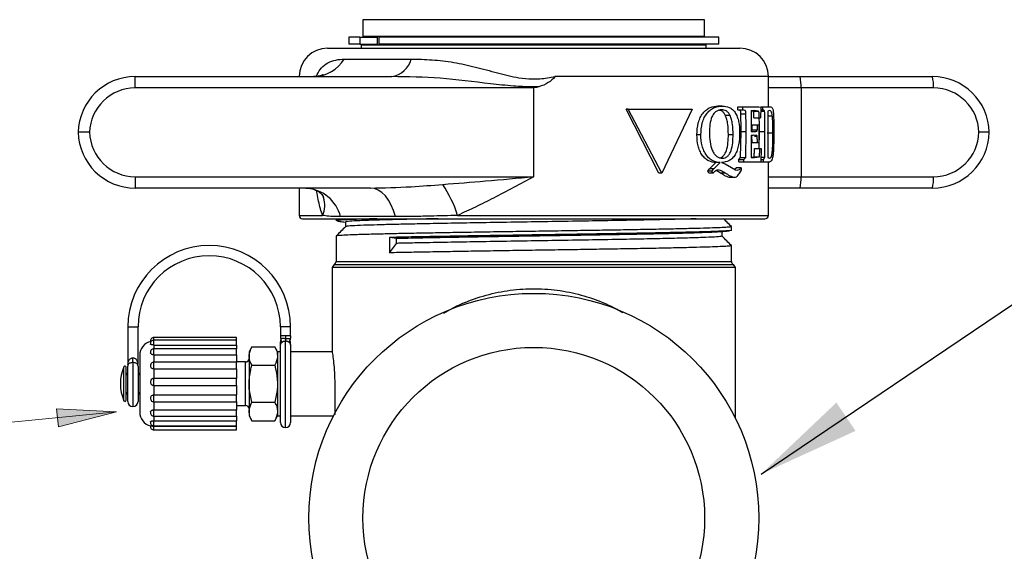
# Model space of a CAD drawing. Units: inches. Extents: x 0.5 to 10.9, y 0.1 to 17.
# Drawn here: x 5.4 to 6.2, y 13.8 to 14.2 of the extents above; entities that cross this region are included whole.
import ezdxf

# ---------------------------------------------------------------- set-up
doc = ezdxf.new("R2010")
doc.units = ezdxf.units.IN
doc.header["$LTSCALE"] = 0.75
doc.header["$MEASUREMENT"] = 0
doc.layers.add('Layer 1', color=7, linetype='Continuous')

msp = doc.modelspace()

# ---------------------------------------------------------------- hatches: boundary and pattern name
msp.add_hatch(color=256).paths.add_polyline_path([(5.43975, 13.90124), (5.38879, 13.88817), (5.38722, 13.9041)])

# ---------------------------------------------------------------- linework, layer by layer
msp.add_line((6.00576, 13.84667), (6.84303, 14.41267))
at = {"color": 7, "linetype": 'Continuous', "lineweight": 25}
for p, q in [((5.6562, 14.24607), (5.6562, 14.23127)), ((5.9562, 14.23127), (5.9562, 14.24607)), ((5.9562, 14.23127), (5.6562, 14.23127)), ((5.6624, 14.23127), (5.6624, 14.23077)), ((5.95, 14.23077), (5.95, 14.23127)), ((5.6437, 14.23077), (5.6437, 14.22457)), ((5.65337, 14.23077), (5.6437, 14.23077)), ((5.65337, 14.22457), (5.6437, 14.22457)), ((5.65337, 14.23077), (5.65337, 14.22457)), ((5.65337, 14.23077), (5.6686, 14.23077)), ((5.65337, 14.22457), (5.6686, 14.22457)), ((5.6547, 14.22407), (5.6547, 14.22107)), ((5.6547, 14.22407), (5.9577, 14.22407)), ((5.6624, 14.22457), (5.6624, 14.22407)), ((5.6686, 14.23077), (5.6686, 14.22457)), ((5.6701, 14.23077), (5.6701, 14.22457)), ((5.9687, 14.23077), (5.6701, 14.23077)), ((5.9687, 14.22457), (5.6701, 14.22457)), ((5.95, 14.22407), (5.95, 14.22457)), ((5.9577, 14.22107), (5.9577, 14.22407)), ((5.9687, 14.22457), (5.9687, 14.23077)), ((5.6252, 14.22107), (5.9872, 14.22107)), ((5.63975, 14.21146), (5.69854, 14.21146)), ((5.4562, 14.18607), (5.4562, 14.19607)), ((5.4562, 14.19607), (5.68163, 14.19607)), ((6.0122, 14.16948), (6.0122, 14.19607)), ((6.0122, 14.19607), (6.03997, 14.19607)), ((6.03997, 14.19607), (6.1562, 14.19607)), ((5.8062, 14.18607), (5.4562, 14.18607)), ((5.8062, 14.10807), (5.8062, 14.18607)), ((6.04085, 14.18607), (6.04085, 14.10807)), ((6.15707, 14.18607), (6.04085, 14.18607)), ((5.91593, 14.11107), (5.88718, 14.16736)), ((5.88914, 14.16736), (5.88718, 14.16736)), ((5.88914, 14.16736), (5.94526, 14.16736)), ((5.91859, 14.11107), (5.88914, 14.16736)), ((5.94526, 14.16736), (5.91859, 14.11107)), ((5.97175, 14.17013), (5.96783, 14.17013)), ((5.97434, 14.16208), (5.97842, 14.16208)), ((5.98534, 14.16686), (5.98534, 14.16948)), ((5.98534, 14.16948), (5.98969, 14.16948)), ((5.98534, 14.16686), (5.98969, 14.16686)), ((5.98806, 14.16337), (5.99248, 14.16337)), ((5.98969, 14.16686), (5.98969, 14.16948)), ((5.98969, 14.16948), (5.9959, 14.16948)), ((5.9959, 14.16948), (6.00367, 14.16948)), ((5.99709, 14.16621), (5.99996, 14.16621)), ((5.99709, 14.16621), (5.99709, 14.14789)), ((5.9987, 14.16559), (5.99709, 14.16589)), ((5.9987, 14.16559), (6.00337, 14.16559)), ((6.00337, 14.16559), (5.99996, 14.16621)), ((6.00367, 14.16948), (6.00558, 14.16925)), ((6.00566, 14.16891), (6.00522, 14.15967)), ((6.0055, 14.16551), (6.00892, 14.16551)), ((6.00553, 14.16603), (6.0088, 14.16603)), ((6.00557, 14.16686), (6.00735, 14.16686)), ((6.00558, 14.16925), (6.00566, 14.16891)), ((6.00565, 14.16948), (6.00735, 14.16948)), ((6.00735, 14.16686), (6.00735, 14.16948)), ((6.00735, 14.16948), (6.01071, 14.16948)), ((6.0088, 14.16603), (6.00735, 14.16686)), ((6.01071, 14.16948), (6.0143, 14.16948)), ((6.01326, 14.16621), (6.01161, 14.16555)), ((6.01161, 14.16555), (6.01161, 14.14377)), ((5.998, 14.15378), (6.00265, 14.15378)), ((5.9994, 14.15967), (6.00408, 14.15967)), ((6.00265, 14.15378), (6.00385, 14.15378)), ((6.00408, 14.15967), (6.00522, 14.15967)), ((6.01161, 14.16162), (6.01563, 14.16162)), ((5.95288, 14.14492), (5.9494, 14.14492)), ((5.97708, 14.14516), (5.98122, 14.14516)), ((5.98786, 14.12498), (5.98817, 14.1477)), ((5.98817, 14.1477), (5.99259, 14.1477)), ((5.99227, 14.12498), (5.99259, 14.1477)), ((5.99709, 14.14789), (5.99995, 14.14789)), ((5.99709, 14.14462), (5.99898, 14.14462)), ((5.99783, 14.14925), (6.00248, 14.14925)), ((6.00207, 14.14422), (5.99898, 14.14462)), ((6.00129, 14.14822), (6.00217, 14.14822)), ((6.00378, 14.14602), (6.00385, 14.13808)), ((6.00419, 14.13285), (6.00428, 14.14788)), ((6.00428, 14.14788), (6.00909, 14.14788)), ((6.00895, 14.12511), (6.00909, 14.14788)), ((6.01123, 14.14661), (6.0162, 14.14661)), ((5.99706, 14.14076), (5.99709, 14.125)), ((5.998, 14.13808), (5.99777, 14.1436)), ((5.998, 14.13808), (6.00265, 14.13808)), ((5.99991, 14.1436), (6.00242, 14.1436)), ((6.0003, 14.14422), (6.00207, 14.14422)), ((6.00265, 14.13808), (6.00242, 14.1436)), ((6.00265, 14.13808), (6.00385, 14.13808)), ((6.01161, 14.14377), (6.01161, 14.125)), ((6.00007, 14.13285), (6.00477, 14.13285)), ((6.00477, 14.13285), (6.00588, 14.13285)), ((6.00588, 14.13285), (6.00544, 14.12107)), ((5.96054, 14.115), (5.96609, 14.12042)), ((5.96428, 14.115), (5.96997, 14.12042)), ((5.96997, 14.12042), (5.96609, 14.12042)), ((5.97106, 14.12042), (5.97419, 14.11935)), ((5.97419, 14.11935), (5.97967, 14.1161)), ((5.9863, 14.12304), (5.98786, 14.12498)), ((5.9863, 14.12107), (5.9863, 14.12304)), ((5.9863, 14.12304), (5.99067, 14.12304)), ((5.9863, 14.12107), (5.99067, 14.12107)), ((5.98786, 14.12498), (5.99227, 14.12498)), ((5.99067, 14.12304), (5.99227, 14.12498)), ((5.99067, 14.12107), (5.99067, 14.12304)), ((5.99067, 14.12107), (5.99639, 14.12107)), ((5.99639, 14.12107), (6.00045, 14.12107)), ((5.99709, 14.12525), (5.99962, 14.12565)), ((5.99709, 14.125), (6.00009, 14.125)), ((5.99962, 14.12565), (6.00432, 14.12565)), ((6.00009, 14.125), (6.00432, 14.12565)), ((6.00045, 14.12107), (6.00332, 14.12107)), ((6.00332, 14.12107), (6.00544, 14.12107)), ((6.00544, 14.12107), (6.00794, 14.12107)), ((6.00552, 14.12304), (6.00794, 14.12304)), ((6.00559, 14.12511), (6.00895, 14.12511)), ((6.00794, 14.12304), (6.00895, 14.12511)), ((6.00794, 14.12107), (6.00794, 14.12304)), ((6.00794, 14.12107), (6.01059, 14.12107)), ((6.01059, 14.12107), (6.01352, 14.12107)), ((6.01161, 14.125), (6.01295, 14.12434)), ((6.0122, 14.07407), (6.0122, 14.12107)), ((5.91859, 14.11107), (5.91593, 14.11107)), ((5.95895, 14.11298), (5.96054, 14.115)), ((5.96005, 14.11126), (5.95895, 14.11298)), ((5.96266, 14.11298), (5.95895, 14.11298)), ((5.96378, 14.11126), (5.96005, 14.11126)), ((5.96428, 14.115), (5.96054, 14.115)), ((5.96266, 14.11298), (5.96428, 14.115)), ((5.96378, 14.11126), (5.96266, 14.11298)), ((5.97426, 14.11118), (5.97028, 14.11118)), ((5.97967, 14.1161), (5.98338, 14.11417)), ((5.98259, 14.11459), (5.98403, 14.11584)), ((5.98338, 14.11417), (5.98486, 14.11388)), ((5.98835, 14.11584), (5.98403, 14.11584)), ((5.98835, 14.11388), (5.98621, 14.11061)), ((5.98835, 14.11584), (5.98835, 14.11388)), ((5.4562, 14.10807), (5.4562, 14.09807)), ((5.4562, 14.10807), (5.8062, 14.10807)), ((5.98308, 14.10734), (5.97889, 14.10734)), ((5.98404, 14.1077), (5.98308, 14.10734)), ((6.04085, 14.10807), (6.15707, 14.10807)), ((5.66271, 14.09807), (5.4562, 14.09807)), ((5.6002, 14.09807), (5.6002, 14.07407)), ((6.03997, 14.09807), (6.0122, 14.09807)), ((6.1562, 14.09807), (6.03997, 14.09807)), ((5.62132, 14.09026), (5.62157, 14.08968)), ((5.6032, 14.07107), (6.0092, 14.07107)), ((5.6326, 14.07107), (5.6326, 14.06935)), ((5.68464, 14.07296), (5.63657, 14.07296)), ((5.9798, 14.06101), (5.9798, 14.06416)), ((5.6326, 14.05583), (5.6326, 14.03352)), ((5.6857, 14.05366), (5.67965, 14.05467)), ((5.67965, 14.05467), (5.67965, 14.04116)), ((5.67965, 14.04116), (5.6857, 14.04946)), ((5.6857, 14.04946), (5.6857, 14.05366)), ((5.9798, 14.03352), (5.9798, 14.04749)), ((5.6309, 14.03082), (5.6292, 14.02812)), ((5.6292, 14.02812), (5.6292, 13.9554)), ((5.8062, 14.02812), (5.6292, 14.02812)), ((5.6309, 14.03082), (5.9815, 14.03082)), ((5.9832, 14.02812), (5.8062, 14.02812)), ((5.9832, 14.02812), (5.9815, 14.03082)), ((5.9832, 13.89564), (5.9832, 14.02812)), ((5.4497, 13.97607), (5.4497, 13.94307)), ((5.4587, 13.94307), (5.4587, 13.97607)), ((5.5837, 13.97607), (5.5837, 13.96773)), ((5.5927, 13.96773), (5.5927, 13.97607)), ((5.5452, 13.96666), (5.4727, 13.96666)), ((5.5452, 13.96444), (5.4727, 13.96444)), ((5.5452, 13.96444), (5.5452, 13.96666)), ((5.5452, 13.96012), (5.5452, 13.96444)), ((5.4727, 13.96012), (5.5452, 13.96012)), ((5.5452, 13.95685), (5.4727, 13.95685)), ((5.5452, 13.96012), (5.5452, 13.95685)), ((5.5452, 13.95152), (5.5452, 13.95685)), ((5.55871, 13.95855), (5.5562, 13.9542)), ((5.55871, 13.95855), (5.57869, 13.95855)), ((5.5812, 13.9542), (5.57869, 13.95855)), ((5.5837, 13.89207), (5.5837, 13.95932)), ((5.5927, 13.95932), (5.5927, 13.89207)), ((5.4542, 13.94467), (5.4542, 13.94886)), ((5.4602, 13.95107), (5.4602, 13.94957)), ((5.4602, 13.94957), (5.4602, 13.90107)), ((5.4727, 13.95152), (5.4727, 13.9447)), ((5.4727, 13.95152), (5.5452, 13.95152)), ((5.5452, 13.95152), (5.5452, 13.9447)), ((5.5562, 13.9542), (5.5562, 13.95043)), ((5.5562, 13.95043), (5.5562, 13.92607)), ((5.5837, 13.9542), (5.5812, 13.9542)), ((5.5812, 13.9542), (5.5812, 13.95043)), ((5.5812, 13.95043), (5.5812, 13.92607)), ((5.62945, 13.9542), (5.5927, 13.9542)), ((5.4482, 13.91157), (5.4482, 13.94057)), ((5.44977, 13.94307), (5.4497, 13.94307)), ((5.4497, 13.91057), (5.4497, 13.94157)), ((5.45008, 13.94307), (5.44977, 13.94307)), ((5.45863, 13.94307), (5.45832, 13.94307)), ((5.4587, 13.94307), (5.45863, 13.94307)), ((5.4587, 13.94157), (5.4587, 13.91057)), ((5.5452, 13.94505), (5.4727, 13.94505)), ((5.4727, 13.93904), (5.4727, 13.93082)), ((5.4727, 13.93904), (5.5452, 13.93904)), ((5.5532, 13.94522), (5.5452, 13.94522)), ((5.5452, 13.93904), (5.5452, 13.94505)), ((5.5452, 13.93904), (5.5452, 13.93082)), ((5.55871, 13.94231), (5.57869, 13.94231)), ((5.5452, 13.93083), (5.4727, 13.93083)), ((5.5452, 13.92458), (5.5452, 13.93083)), ((5.4727, 13.92458), (5.47212, 13.92468)), ((5.4727, 13.92458), (5.4727, 13.91623)), ((5.4727, 13.92458), (5.5452, 13.92458)), ((5.5452, 13.92458), (5.5452, 13.91623)), ((5.5562, 13.92607), (5.5562, 13.90172)), ((5.5812, 13.92607), (5.5812, 13.90172)), ((5.63171, 13.90307), (5.63171, 13.92607)), ((5.4727, 13.91623), (5.5452, 13.91623)), ((5.5452, 13.91012), (5.5452, 13.91623)), ((5.4727, 13.91036), (5.4727, 13.90313)), ((5.4727, 13.91012), (5.5452, 13.91012)), ((5.4727, 13.90313), (5.5452, 13.90313)), ((5.5452, 13.91036), (5.5452, 13.90313)), ((5.5452, 13.90693), (5.5532, 13.90693)), ((5.5452, 13.89761), (5.5452, 13.90313)), ((5.55871, 13.90983), (5.57869, 13.90983)), ((5.4727, 13.89761), (5.5452, 13.89761)), ((5.5452, 13.89761), (5.5452, 13.89352)), ((5.5562, 13.90172), (5.5562, 13.89795)), ((5.5562, 13.89795), (5.55871, 13.8936)), ((5.57869, 13.8936), (5.5812, 13.89795)), ((5.5812, 13.90172), (5.5812, 13.89795)), ((5.5812, 13.89795), (5.5837, 13.89795)), ((5.5927, 13.89795), (5.63036, 13.89795)), ((5.4727, 13.89352), (5.5452, 13.89352)), ((5.4727, 13.88896), (5.5452, 13.88896)), ((5.4727, 13.88887), (5.5452, 13.88887)), ((5.4727, 13.88548), (5.5452, 13.88548)), ((5.5452, 13.88896), (5.5452, 13.89352)), ((5.5452, 13.88548), (5.5452, 13.88887)), ((5.55871, 13.8936), (5.57869, 13.8936))]:
    msp.add_line(p, q, dxfattribs=at)
at = {"color": 8, "linetype": 'Continuous', "lineweight": 25}
for p, q in [((5.9562, 14.24607), (5.6562, 14.24607)), ((6.0122, 14.19607), (5.82485, 14.19607)), ((6.04085, 14.18607), (6.0122, 14.18607)), ((6.0122, 14.10807), (6.04085, 14.10807)), ((5.6002, 14.07407), (5.62075, 14.07407)), ((5.73929, 14.07407), (6.0122, 14.07407)), ((5.6326, 14.03352), (5.9798, 14.03352)), ((5.4497, 13.97607), (5.4542, 13.97607)), ((5.4542, 13.97607), (5.4587, 13.97607)), ((5.5882, 13.97607), (5.5837, 13.97607)), ((5.5927, 13.97607), (5.5882, 13.97607)), ((5.4727, 13.96444), (5.4727, 13.96666)), ((5.4727, 13.96012), (5.4727, 13.96444)), ((5.5882, 13.88757), (5.5882, 13.96372)), ((5.4727, 13.96012), (5.4727, 13.95685)), ((5.4727, 13.95152), (5.4727, 13.95685)), ((5.44628, 13.91118), (5.44628, 13.94097)), ((5.4542, 13.94467), (5.4542, 13.90607)), ((5.4727, 13.93904), (5.4727, 13.94505)), ((5.5532, 13.90693), (5.5532, 13.94522)), ((5.4727, 13.92458), (5.4727, 13.93083)), ((5.4727, 13.91012), (5.4727, 13.91623)), ((5.4727, 13.89761), (5.4727, 13.90313)), ((5.4727, 13.89761), (5.4727, 13.89352)), ((5.4727, 13.88896), (5.4727, 13.89352)), ((5.4727, 13.88548), (5.4727, 13.88887))]:
    msp.add_line(p, q, dxfattribs=at)
at = {"color": 7, "linetype": 'Continuous', "lineweight": 25, "flags": 128}
msp.add_lwpolyline([(5.68464, 14.07296), (5.68309, 14.07829), (5.6811, 14.08318), (5.6787, 14.08752), (5.67595, 14.0912), (5.6729, 14.09416), (5.66963, 14.09632), (5.66621, 14.09763), (5.66271, 14.09807)], dxfattribs=at)
at = {"color": 7, "linetype": 'Continuous', "lineweight": 25}
for radius in [0.1975, 0.15]:
    msp.add_circle((5.8062, 13.80802), radius, dxfattribs=at)
for centre, radius, start, end in [((5.6252, 14.19607), 0.025, 90, 180), ((5.9872, 14.19607), 0.025, 0, 90), ((5.61263, 14.22764), 0.03158, 271.76066, 329.18111), ((5.67821, 14.21682), 0.02103, 279.36612, 345.21952), ((5.4562, 14.14607), 0.05, 90, 178.85401), ((6.01151, 14.18855), 0.02944, 355.16606, 14.79607), ((6.12773, 14.18855), 0.02944, 355.16627, 14.79602), ((6.1562, 14.14607), 0.05, 1.14599, 90), ((5.4562, 14.14607), 0.04, 90, 178.56746), ((6.15707, 14.14607), 0.04, 1.43254, 90), ((5.4562, 14.14807), 0.05, 181.14599, 270), ((5.4562, 14.14807), 0.04, 181.43254, 270), ((6.1562, 14.14807), 0.05, 270, 358.85401), ((6.15707, 14.14807), 0.04, 270, 358.56746), ((5.63335, 14.04017), 0.11123, 17.74497, 33.32088), ((6.01151, 14.10559), 0.02944, 345.20391, 4.83396), ((6.12773, 14.10559), 0.02944, 345.20396, 4.83374), ((5.60393, 14.06439), 0.03375, 14.70898, 86.54271), ((5.6032, 14.07407), 0.003, 180, 270), ((6.0092, 14.07407), 0.003, 270, 0), ((5.5212, 13.97607), 0.0715, 0, 180), ((5.5212, 13.97607), 0.0625, 0, 180), ((5.6296, 14.03352), 0.003, 295.67929, 0), ((5.9828, 14.03352), 0.003, 180, 244.32071), ((5.4727, 13.95107), 0.0125, 102.18153, 180), ((5.4727, 13.96354), 0.00313, 90, 187.20123), ((5.4727, 13.96131), 0.00312, 90, 187.64869), ((5.4727, 13.95372), 0.00313, 90, 189.63034), ((5.5532, 13.94822), 0.003, 270, 0), ((5.4807, 13.92607), 0.0375, 156.59298, 203.40702), ((5.4472, 13.94057), 0.001, 0, 156.59298), ((5.4542, 13.94157), 0.0045, 160.53096, 180), ((5.4542, 13.94157), 0.0045, 0, 19.49903), ((5.4727, 13.94192), 0.00312, 90, 197.03488), ((5.4502, 13.93557), 0.002, 180, 255.52249), ((5.4582, 13.93557), 0.002, 284.47751, 0), ((5.4727, 13.92771), 0.00313, 90, 259.15818), ((5.4472, 13.91157), 0.001, 203.40702, 0), ((5.4502, 13.91657), 0.002, 104.47751, 180), ((5.4582, 13.91657), 0.002, 0, 75.52249), ((5.4727, 13.91325), 0.00312, 160.5946, 270), ((5.4542, 13.91057), 0.0045, 180, 270), ((5.4542, 13.91057), 0.0045, 270, 0), ((5.5532, 13.90393), 0.003, 0, 90), ((5.4727, 13.90107), 0.0125, 180, 255.61878), ((5.4727, 13.90074), 0.00313, 169.29462, 270), ((5.4727, 13.89209), 0.00313, 172.15921, 270), ((5.4727, 13.88861), 0.00313, 172.82896, 270), ((5.5882, 13.89207), 0.0045, 180, 270), ((5.5882, 13.89207), 0.0045, 270, 0)]:
    msp.add_arc(centre, radius, start, end, dxfattribs=at)
at = {"color": 8, "linetype": 'Continuous', "lineweight": 25}
msp.add_arc((5.60282, 14.08283), 0.01996, 333.95824, 20.05252, dxfattribs=at)
for points, knots in [([(5.6153, 14.19621), (5.61553, 14.19678), (5.61656, 14.19938), (5.61976, 14.20444), (5.62566, 14.20853), (5.63259, 14.21104), (5.6373, 14.21131), (5.63975, 14.21146)], [0, 0, 0, 0, 0.053565, 0.246425, 0.465724, 0.722841, 1, 1, 1, 1]), ([(5.62075, 14.07407), (5.62011, 14.07599), (5.61815, 14.08191), (5.61658, 14.08941), (5.61578, 14.09496), (5.61566, 14.0958)], [0, 0, 0, 0, 0.289699, 0.89266, 1, 1, 1, 1]), ([(5.72708, 13.98823), (5.72983, 13.9898), (5.73679, 13.99378), (5.7508, 13.99984), (5.76931, 14.00571), (5.79096, 14.00943), (5.81313, 14.00997), (5.83487, 14.00751), (5.85539, 14.0021), (5.87196, 13.9957), (5.88102, 13.99056), (5.88436, 13.98866)], [0, 0, 0, 0, 0.060958, 0.154289, 0.284307, 0.41421, 0.543799, 0.673416, 0.799732, 0.926163, 1, 1, 1, 1])]:
    msp.add_open_spline(points, degree=3, knots=knots, dxfattribs=at)
at = {"color": 7, "linetype": 'Continuous', "lineweight": 25}
for points, knots in [([(5.69854, 14.21146), (5.70464, 14.21133), (5.71684, 14.21107), (5.73571, 14.20884), (5.75478, 14.20468), (5.77375, 14.19938), (5.79047, 14.1951), (5.80531, 14.19368), (5.81603, 14.1944), (5.82267, 14.19566), (5.82485, 14.19607)], [0, 0, 0, 0, 0.157892, 0.315697, 0.469338, 0.622865, 0.764561, 0.850309, 0.950951, 1, 1, 1, 1]), ([(5.62114, 14.19764), (5.62109, 14.19761), (5.62099, 14.19754), (5.61953, 14.19688), (5.61683, 14.19628), (5.61439, 14.19591), (5.61293, 14.1961), (5.61285, 14.19611)], [0, 0, 0, 0, 0.205528, 0.422665, 0.700886, 0.982872, 1, 1, 1, 1]), ([(5.81065, 14.18705), (5.80855, 14.18703), (5.80112, 14.18694), (5.78694, 14.18763), (5.7601, 14.1906), (5.72464, 14.1953), (5.69573, 14.19582), (5.68163, 14.19607)], [0, 0, 0, 0, 0.048527, 0.171662, 0.327326, 0.671888, 1, 1, 1, 1]), ([(5.82485, 14.19607), (5.8248, 14.19602), (5.82303, 14.19402), (5.81887, 14.18997), (5.81352, 14.18807), (5.81065, 14.18705)], [0, 0, 0, 0, 0.011908, 0.471076, 1, 1, 1, 1]), ([(5.81065, 14.18705), (5.80923, 14.18674), (5.80774, 14.18641), (5.80626, 14.18609), (5.8062, 14.18607)], [0, 0, 0, 0, 0.960503, 1, 1, 1, 1]), ([(5.9494, 14.14492), (5.94959, 14.14847), (5.94988, 14.15381), (5.9523, 14.1601), (5.95477, 14.16409), (5.95778, 14.16713), (5.96223, 14.16972), (5.96559, 14.16997), (5.96783, 14.17013)], [0, 0, 0, 0, 0.2493976, 0.3745383, 0.4996695, 0.6248269, 0.7500065, 1, 1, 1, 1]), ([(5.95288, 14.14492), (5.95308, 14.14848), (5.95338, 14.15383), (5.95585, 14.16011), (5.95838, 14.1641), (5.96146, 14.16714), (5.96602, 14.16972), (5.96946, 14.16997), (5.97175, 14.17013)], [0, 0, 0, 0, 0.246397, 0.370612, 0.495483, 0.621082, 0.747273, 1, 1, 1, 1]), ([(5.97103, 14.16686), (5.96944, 14.16664), (5.96705, 14.16632), (5.96424, 14.1636), (5.96202, 14.1599), (5.96059, 14.15395), (5.96046, 14.14907), (5.96039, 14.14663)], [0, 0, 0, 0, 0.252513, 0.378695, 0.504102, 0.751981, 1, 1, 1, 1]), ([(5.97434, 14.16208), (5.97389, 14.16287), (5.97299, 14.16447), (5.97123, 14.16603), (5.9699, 14.16623), (5.96926, 14.16632)], [0, 0, 0, 0, 0.3402869, 0.6807619, 1, 1, 1, 1]), ([(5.97842, 14.16208), (5.97796, 14.16288), (5.97703, 14.1645), (5.97456, 14.16648), (5.97245, 14.16671), (5.97103, 14.16686)], [0, 0, 0, 0, 0.248494, 0.498636, 1, 1, 1, 1]), ([(5.97175, 14.17013), (5.97383, 14.16998), (5.97696, 14.16975), (5.98061, 14.16736), (5.983, 14.16462), (5.98489, 14.16095), (5.98665, 14.15508), (5.98685, 14.15003), (5.98698, 14.14668)], [0, 0, 0, 0, 0.252716, 0.378907, 0.504579, 0.629503, 0.75371, 1, 1, 1, 1]), ([(5.97708, 14.14516), (5.97699, 14.14815), (5.97687, 14.15264), (5.97581, 14.15838), (5.97483, 14.16085), (5.97434, 14.16208)], [0, 0, 0, 0, 0.49986, 0.750033, 1, 1, 1, 1]), ([(5.98122, 14.14516), (5.98114, 14.14815), (5.98101, 14.15265), (5.97992, 14.15839), (5.97892, 14.16085), (5.97842, 14.16208)], [0, 0, 0, 0, 0.4987481, 0.7489538, 1, 1, 1, 1]), ([(5.98806, 14.16337), (5.98804, 14.16402), (5.98801, 14.16484), (5.98785, 14.16567), (5.98776, 14.16593), (5.98757, 14.16621), (5.98676, 14.16658), (5.98597, 14.16673), (5.98534, 14.16686)], [0, 0, 0, 0, 0.249693, 0.312148, 0.343375, 0.374579, 0.499496, 1, 1, 1, 1]), ([(5.98817, 14.1477), (5.98818, 14.15031), (5.98818, 14.15553), (5.9881, 14.16076), (5.98806, 14.16337)], [0, 0, 0, 0, 0.500016, 1, 1, 1, 1]), ([(5.99248, 14.16337), (5.99246, 14.16402), (5.99243, 14.16484), (5.99226, 14.16567), (5.99217, 14.16593), (5.99197, 14.16621), (5.99114, 14.16658), (5.99033, 14.16673), (5.98969, 14.16686)], [0, 0, 0, 0, 0.245924, 0.30766, 0.338689, 0.3699, 0.495576, 1, 1, 1, 1]), ([(5.99259, 14.1477), (5.99259, 14.15031), (5.9926, 14.15553), (5.99252, 14.16076), (5.99248, 14.16337)], [0, 0, 0, 0, 0.5000125, 1, 1, 1, 1]), ([(5.9994, 14.15967), (5.99936, 14.16081), (5.99931, 14.16253), (5.99937, 14.16446), (5.99923, 14.16508), (5.99913, 14.16521), (5.99896, 14.16543), (5.9988, 14.16553), (5.9987, 14.16559)], [0, 0, 0, 0, 0.500447, 0.75013, 0.765166, 0.811194, 0.87328, 1, 1, 1, 1]), ([(6.00408, 14.15967), (6.00405, 14.16081), (6.00399, 14.16253), (6.00406, 14.16447), (6.00391, 14.16508), (6.00381, 14.16521), (6.00363, 14.16543), (6.00348, 14.16553), (6.00337, 14.16559)], [0, 0, 0, 0, 0.497892, 0.746387, 0.761589, 0.808977, 0.871606, 1, 1, 1, 1]), ([(6.00892, 14.16551), (6.0089, 14.16562), (6.00888, 14.16583), (6.00882, 14.16597), (6.0088, 14.16603)], [0, 0, 0, 0, 0.4980371, 1, 1, 1, 1]), ([(6.00909, 14.14788), (6.00909, 14.14906), (6.00908, 14.15138), (6.00907, 14.15467), (6.00906, 14.15759), (6.00904, 14.1603), (6.00902, 14.1629), (6.00895, 14.16467), (6.00892, 14.16551)], [0, 0, 0, 0, 0.200503, 0.393126, 0.559885, 0.696724, 0.85472, 1, 1, 1, 1]), ([(6.01563, 14.16162), (6.0155, 14.16246), (6.01523, 14.16415), (6.01449, 14.16589), (6.01375, 14.16608), (6.01326, 14.16621)], [0, 0, 0, 0, 0.248428, 0.498585, 1, 1, 1, 1]), ([(6.0143, 14.16948), (6.01479, 14.16939), (6.01552, 14.16926), (6.01618, 14.16752), (6.01654, 14.16503), (6.01677, 14.16157), (6.01695, 14.15608), (6.01696, 14.15136), (6.01697, 14.14823)], [0, 0, 0, 0, 0.252901, 0.379159, 0.504744, 0.62958, 0.753781, 1, 1, 1, 1]), ([(5.99783, 14.14925), (5.99784, 14.14934), (5.99784, 14.14945), (5.99786, 14.14963), (5.99787, 14.14985), (5.99788, 14.1501), (5.99791, 14.15067), (5.99794, 14.15187), (5.99798, 14.15302), (5.998, 14.15378)], [0, 0, 0, 0, 0.062489, 0.070029, 0.124993, 0.20947, 0.235228, 0.499986, 1, 1, 1, 1]), ([(6.00248, 14.14925), (6.00249, 14.14934), (6.0025, 14.14945), (6.00251, 14.14963), (6.00252, 14.14985), (6.00253, 14.1501), (6.00256, 14.15067), (6.0026, 14.15187), (6.00263, 14.15302), (6.00265, 14.15378)], [0, 0, 0, 0, 0.062547, 0.070241, 0.125066, 0.209622, 0.23537, 0.50006, 1, 1, 1, 1]), ([(6.00385, 14.15378), (6.00385, 14.15336), (6.00383, 14.15206), (6.0038, 14.14948), (6.00379, 14.14731), (6.00378, 14.14602)], [0, 0, 0, 0, 0.163287, 0.500012, 1, 1, 1, 1]), ([(6.00428, 14.14788), (6.00428, 14.14956), (6.00427, 14.15285), (6.00426, 14.15689), (6.00424, 14.15925), (6.00424, 14.16)], [0, 0, 0, 0, 0.415264, 0.815535, 1, 1, 1, 1]), ([(6.0162, 14.14661), (6.01619, 14.14933), (6.01616, 14.15342), (6.01595, 14.15851), (6.01574, 14.16058), (6.01563, 14.16162)], [0, 0, 0, 0, 0.498237, 0.74856, 1, 1, 1, 1]), ([(5.41621, 14.14707), (5.41615, 14.14707), (5.41542, 14.14707), (5.41356, 14.14707), (5.4108, 14.14707), (5.40827, 14.14707), (5.40654, 14.14707), (5.40632, 14.14707), (5.40621, 14.14707)], [0, 0, 0, 0, 0.011347, 0.141452, 0.356129, 0.570764, 0.785382, 1, 1, 1, 1]), ([(5.96609, 14.12042), (5.96398, 14.12066), (5.9608, 14.12102), (5.95676, 14.12386), (5.95408, 14.12691), (5.9519, 14.13074), (5.94983, 14.13668), (5.94957, 14.14163), (5.9494, 14.14492)], [0, 0, 0, 0, 0.249622, 0.376101, 0.50003, 0.625219, 0.750389, 1, 1, 1, 1]), ([(5.96997, 14.12042), (5.96781, 14.12066), (5.96456, 14.12101), (5.96042, 14.12386), (5.95767, 14.1269), (5.95544, 14.13073), (5.95332, 14.13667), (5.95305, 14.14162), (5.95288, 14.14492)], [0, 0, 0, 0, 0.252449, 0.379886, 0.504161, 0.629032, 0.753262, 1, 1, 1, 1]), ([(5.96039, 14.14663), (5.96047, 14.14395), (5.96064, 14.1386), (5.96237, 14.13225), (5.96456, 14.12797), (5.9668, 14.12565), (5.96934, 14.1245), (5.97105, 14.1244), (5.97191, 14.12434)], [0, 0, 0, 0, 0.248634, 0.495676, 0.62191, 0.745956, 0.87235, 1, 1, 1, 1]), ([(5.96967, 14.12463), (5.96985, 14.12465), (5.97078, 14.12477), (5.97231, 14.12589), (5.97407, 14.12802), (5.97582, 14.13191), (5.97692, 14.13784), (5.97703, 14.14272), (5.97708, 14.14516)], [0, 0, 0, 0, 0.033667, 0.171966, 0.310135, 0.448365, 0.723707, 1, 1, 1, 1]), ([(5.98698, 14.14668), (5.98684, 14.14309), (5.98662, 14.1377), (5.98486, 14.1313), (5.98299, 14.12714), (5.98053, 14.12392), (5.97664, 14.12123), (5.97329, 14.12074), (5.97106, 14.12042)], [0, 0, 0, 0, 0.246492, 0.370709, 0.495489, 0.620991, 0.747153, 1, 1, 1, 1]), ([(5.97191, 14.12434), (5.97268, 14.12441), (5.97422, 14.12453), (5.97634, 14.12585), (5.97814, 14.12802), (5.97993, 14.13189), (5.98107, 14.13784), (5.98117, 14.14272), (5.98122, 14.14516)], [0, 0, 0, 0, 0.126926, 0.253588, 0.379457, 0.504588, 0.752202, 1, 1, 1, 1]), ([(5.99709, 14.14462), (5.99708, 14.14398), (5.99706, 14.14269), (5.99706, 14.1414), (5.99706, 14.14076)], [0, 0, 0, 0, 0.500004, 1, 1, 1, 1]), ([(5.99752, 14.14822), (5.99756, 14.14827), (5.99764, 14.14837), (5.99772, 14.14863), (5.99779, 14.14893), (5.99781, 14.14914), (5.99783, 14.14925)], [0, 0, 0, 0, 0.249845, 0.499543, 0.7496, 1, 1, 1, 1]), ([(5.99995, 14.14789), (6.00033, 14.1479), (6.0009, 14.1479), (6.00148, 14.14796), (6.00176, 14.14803), (6.00189, 14.14807), (6.00204, 14.14812), (6.00213, 14.14818), (6.00217, 14.14822)], [0, 0, 0, 0, 0.5001048, 0.7501482, 0.7935506, 0.8751395, 0.9376122, 1, 1, 1, 1]), ([(6.00217, 14.14822), (6.00221, 14.14827), (6.00229, 14.14836), (6.00237, 14.14863), (6.00244, 14.14893), (6.00246, 14.14914), (6.00248, 14.14925)], [0, 0, 0, 0, 0.252022, 0.502091, 0.751251, 1, 1, 1, 1]), ([(6.01295, 14.12434), (6.01353, 14.12443), (6.01438, 14.12457), (6.01521, 14.12685), (6.01565, 14.12986), (6.01593, 14.13363), (6.01617, 14.13916), (6.01619, 14.14364), (6.0162, 14.14661)], [0, 0, 0, 0, 0.252931, 0.378951, 0.504193, 0.628829, 0.752943, 1, 1, 1, 1]), ([(6.01697, 14.14823), (6.01696, 14.14448), (6.01694, 14.13884), (6.01671, 14.13238), (6.01642, 14.12815), (6.01598, 14.1248), (6.01515, 14.12185), (6.01417, 14.12138), (6.01352, 14.12107)], [0, 0, 0, 0, 0.246332, 0.370687, 0.495669, 0.621232, 0.747469, 1, 1, 1, 1]), ([(6.20619, 14.14707), (6.20608, 14.14707), (6.20586, 14.14707), (6.20413, 14.14707), (6.2016, 14.14707), (6.19911, 14.14707), (6.19756, 14.14707), (6.19712, 14.14707), (6.19706, 14.14707)], [0, 0, 0, 0, 0.2272574, 0.454513, 0.6817915, 0.9091196, 0.9880073, 1, 1, 1, 1]), ([(5.99777, 14.1436), (5.99773, 14.14376), (5.99764, 14.14407), (5.9975, 14.14417), (5.99743, 14.14422)], [0, 0, 0, 0, 0.499346, 1, 1, 1, 1]), ([(6.00242, 14.1436), (6.00237, 14.14376), (6.00228, 14.14407), (6.00214, 14.14417), (6.00207, 14.14422)], [0, 0, 0, 0, 0.496984, 1, 1, 1, 1]), ([(5.99962, 14.12565), (5.99971, 14.12685), (5.99988, 14.12923), (6, 14.13164), (6.00007, 14.13285)], [0, 0, 0, 0, 0.499994, 1, 1, 1, 1]), ([(6.00432, 14.12565), (6.0044, 14.12685), (6.00458, 14.12923), (6.00471, 14.13164), (6.00477, 14.13285)], [0, 0, 0, 0, 0.500063, 1, 1, 1, 1]), ([(5.96794, 14.11388), (5.96757, 14.11385), (5.96681, 14.1138), (5.96535, 14.11298), (5.96441, 14.11195), (5.96378, 14.11126)], [0, 0, 0, 0, 0.251162, 0.501252, 1, 1, 1, 1]), ([(5.97028, 14.11118), (5.96961, 14.11156), (5.9683, 14.11232), (5.96695, 14.11323), (5.96623, 14.11339), (5.96622, 14.11339)], [0, 0, 0, 0, 0.502153, 0.991181, 1, 1, 1, 1]), ([(5.97426, 14.11118), (5.97358, 14.11157), (5.97224, 14.11235), (5.97016, 14.11352), (5.96869, 14.11376), (5.96794, 14.11388)], [0, 0, 0, 0, 0.338754, 0.668842, 1, 1, 1, 1]), ([(5.97889, 14.10734), (5.97818, 14.10742), (5.97676, 14.10758), (5.97461, 14.10861), (5.97247, 14.10984), (5.97101, 14.11073), (5.97028, 14.11118)], [0, 0, 0, 0, 0.249795, 0.499759, 0.749869, 1, 1, 1, 1]), ([(5.98308, 14.10734), (5.98236, 14.10742), (5.9809, 14.10758), (5.9787, 14.10861), (5.97651, 14.10984), (5.97501, 14.11073), (5.97426, 14.11118)], [0, 0, 0, 0, 0.250151, 0.50019, 0.750138, 1, 1, 1, 1]), ([(5.98621, 14.11061), (5.98586, 14.11011), (5.98542, 14.10949), (5.98489, 14.10872), (5.98464, 14.10841), (5.98446, 14.10818), (5.98437, 14.10807), (5.98434, 14.10804), (5.98424, 14.10791), (5.98414, 14.10781), (5.98404, 14.1077)], [0, 0, 0, 0, 0.499704, 0.624644, 0.74971, 0.839833, 0.864213, 0.871236, 0.874809, 1, 1, 1, 1]), ([(5.98486, 14.11388), (5.98549, 14.11399), (5.98674, 14.11423), (5.98781, 14.1153), (5.98835, 14.11584)], [0, 0, 0, 0, 0.4996927, 1, 1, 1, 1]), ([(5.66271, 14.09807), (5.67463, 14.09835), (5.69579, 14.09884), (5.71703, 14.10054), (5.72629, 14.10127)], [0, 0, 0, 0, 0.563749, 1, 1, 1, 1]), ([(5.72629, 14.10127), (5.73882, 14.10226), (5.76538, 14.10436), (5.79203, 14.10679), (5.80613, 14.10807), (5.8062, 14.10807)], [0, 0, 0, 0, 0.4704701, 0.9975328, 1, 1, 1, 1]), ([(5.8062, 14.10807), (5.80615, 14.10804), (5.80023, 14.10486), (5.78841, 14.09849), (5.7714, 14.08955), (5.755, 14.08126), (5.74453, 14.07647), (5.73929, 14.07407)], [0, 0, 0, 0, 0.002366, 0.264713, 0.52861, 0.763573, 1, 1, 1, 1]), ([(5.60599, 14.09795), (5.60647, 14.09799), (5.60857, 14.09814), (5.61191, 14.09738), (5.6154, 14.09608), (5.61796, 14.09449), (5.6201, 14.09237), (5.62091, 14.09121), (5.62139, 14.09008), (5.62152, 14.08977)], [0, 0, 0, 0, 0.054442, 0.2394737, 0.4146037, 0.5729763, 0.7629861, 0.9334228, 1, 1, 1, 1]), ([(5.63657, 14.07296), (5.63548, 14.07296), (5.63182, 14.07299), (5.62636, 14.07322), (5.62251, 14.07381), (5.62075, 14.07407)], [0, 0, 0, 0, 0.186897, 0.629194, 1, 1, 1, 1]), ([(5.66825, 14.07107), (5.66393, 14.07096), (5.6552, 14.07073), (5.64525, 14.07039), (5.63792, 14.07003), (5.6334, 14.06968), (5.6329, 14.06946), (5.63266, 14.06935)], [0, 0, 0, 0, 0.19834, 0.399942, 0.603274, 0.806566, 1, 1, 1, 1]), ([(5.63393, 14.06902), (5.63533, 14.06885), (5.63765, 14.06856), (5.63997, 14.06827), (5.6409, 14.06816)], [0, 0, 0, 0, 0.600177, 1, 1, 1, 1]), ([(5.72216, 14.07107), (5.71667, 14.07097), (5.70277, 14.07072), (5.68388, 14.07029), (5.66604, 14.06983), (5.6525, 14.06937), (5.64412, 14.06889), (5.64046, 14.06855), (5.6412, 14.06836), (5.64133, 14.06833)], [0, 0, 0, 0, 0.111889, 0.282728, 0.452926, 0.622084, 0.792939, 0.963086, 1, 1, 1, 1]), ([(5.6409, 14.06833), (5.6409, 14.06763), (5.6409, 14.06623), (5.6409, 14.06483), (5.6409, 14.06413)], [0, 0, 0, 0, 0.499819, 1, 1, 1, 1]), ([(5.94891, 14.07107), (5.94577, 14.07097), (5.93779, 14.07072), (5.92016, 14.0703), (5.89737, 14.06983), (5.87159, 14.06937), (5.84384, 14.0689), (5.8149, 14.06843), (5.78571, 14.06797), (5.75714, 14.0675), (5.7301, 14.06703), (5.70746, 14.06661), (5.68915, 14.06621), (5.67468, 14.06586), (5.66425, 14.06556), (5.65435, 14.06523), (5.64628, 14.06484), (5.64136, 14.06448), (5.64153, 14.06427), (5.64156, 14.06423)], [0, 0, 0, 0, 0.044331, 0.112837, 0.181169, 0.248991, 0.317506, 0.385819, 0.453651, 0.522175, 0.590469, 0.658313, 0.709743, 0.761179, 0.812209, 0.841813, 0.910221, 0.978677, 1, 1, 1, 1]), ([(5.73929, 14.07407), (5.73131, 14.07382), (5.71856, 14.07343), (5.70038, 14.07303), (5.69041, 14.07298), (5.68464, 14.07296)], [0, 0, 0, 0, 0.41387, 0.661095, 1, 1, 1, 1]), ([(5.97978, 14.0642), (5.9784, 14.06558), (5.97611, 14.06787), (5.97382, 14.07017), (5.97291, 14.07107)], [0, 0, 0, 0, 0.603943, 1, 1, 1, 1]), ([(5.64102, 14.06423), (5.63964, 14.06284), (5.63687, 14.06007), (5.6341, 14.05731), (5.63272, 14.05592)], [0, 0, 0, 0, 0.499906, 1, 1, 1, 1]), ([(5.97959, 14.06416), (5.97948, 14.06407), (5.97922, 14.06386), (5.97519, 14.06352), (5.96827, 14.06316), (5.95848, 14.06282), (5.94607, 14.06247), (5.93119, 14.06212), (5.91411, 14.06176), (5.8952, 14.06142), (5.87476, 14.06107), (5.85307, 14.06072), (5.83054, 14.06036), (5.80766, 14.06002), (5.78476, 14.05967), (5.76217, 14.05932), (5.74034, 14.05896), (5.71973, 14.05861), (5.70061, 14.05827), (5.68327, 14.05791), (5.66808, 14.05756), (5.65711, 14.05726), (5.64795, 14.05697), (5.64056, 14.05666), (5.63507, 14.0563), (5.63252, 14.05603), (5.63286, 14.05587), (5.63295, 14.05583)], [0, 0, 0, 0, 0.0348, 0.076978, 0.119212, 0.161133, 0.202922, 0.245108, 0.287337, 0.329241, 0.371045, 0.413239, 0.455462, 0.497348, 0.539168, 0.581369, 0.623587, 0.665455, 0.707291, 0.749516, 0.791745, 0.833641, 0.857946, 0.900055, 0.942309, 0.984339, 1, 1, 1, 1]), ([(5.97952, 14.06101), (5.97961, 14.06098), (5.98003, 14.06084), (5.9778, 14.06058), (5.97273, 14.06022), (5.96451, 14.05987), (5.95363, 14.05953), (5.94017, 14.05918), (5.92432, 14.05882), (5.90644, 14.05847), (5.88687, 14.05812), (5.86735, 14.0578), (5.84844, 14.05749), (5.82902, 14.05719), (5.80772, 14.05687), (5.78478, 14.05652), (5.76217, 14.05616), (5.74035, 14.05581), (5.71972, 14.05546), (5.70062, 14.05512), (5.6876, 14.05485), (5.68097, 14.0547), (5.67965, 14.05467)], [0, 0, 0, 0, 0.013597, 0.068827, 0.124413, 0.17987, 0.234794, 0.290044, 0.345634, 0.401078, 0.455991, 0.511261, 0.555142, 0.599027, 0.654275, 0.709432, 0.764959, 0.820508, 0.875596, 0.930644, 0.98618, 1, 1, 1, 1]), ([(5.96984, 14.05965), (5.96845, 14.05951), (5.96548, 14.05921), (5.95485, 14.05876), (5.93968, 14.0583), (5.92026, 14.05783), (5.89734, 14.05736), (5.8716, 14.0569), (5.84383, 14.05643), (5.8149, 14.05596), (5.78571, 14.0555), (5.75713, 14.05503), (5.73014, 14.05456), (5.70577, 14.05411), (5.69227, 14.0538), (5.6857, 14.05366)], [0, 0, 0, 0, 0.069118, 0.147253, 0.224773, 0.303086, 0.3812, 0.45873, 0.537053, 0.615146, 0.692688, 0.77102, 0.849091, 0.926646, 1, 1, 1, 1]), ([(5.9701, 14.05965), (5.97149, 14.05982), (5.97428, 14.06017), (5.97707, 14.06051), (5.97847, 14.06068)], [0, 0, 0, 0, 0.500666, 1, 1, 1, 1]), ([(5.9715, 14.05579), (5.9715, 14.05649), (5.9715, 14.05784), (5.9715, 14.05918), (5.9715, 14.05982)], [0, 0, 0, 0, 0.5212097, 1, 1, 1, 1]), ([(5.97091, 14.05579), (5.97095, 14.0557), (5.97106, 14.05545), (5.96548, 14.05503), (5.95497, 14.05456), (5.93965, 14.0541), (5.92027, 14.05363), (5.89734, 14.05316), (5.8716, 14.0527), (5.84383, 14.05223), (5.8149, 14.05176), (5.78571, 14.0513), (5.75714, 14.05083), (5.7301, 14.05036), (5.70748, 14.04994), (5.69327, 14.04963), (5.68696, 14.04949), (5.6857, 14.04946)], [0, 0, 0, 0, 0.045844, 0.119874, 0.193745, 0.267035, 0.341075, 0.414926, 0.488226, 0.562276, 0.636107, 0.709418, 0.783477, 0.857287, 0.930611, 0.986196, 1, 1, 1, 1]), ([(5.97978, 14.04753), (5.9784, 14.04891), (5.97564, 14.05167), (5.97288, 14.05443), (5.9715, 14.05581)], [0, 0, 0, 0, 0.501253, 1, 1, 1, 1]), ([(5.97959, 14.04749), (5.97948, 14.0474), (5.97922, 14.04719), (5.97519, 14.04685), (5.96827, 14.04649), (5.95848, 14.04615), (5.94607, 14.0458), (5.93119, 14.04545), (5.91411, 14.04509), (5.8952, 14.04475), (5.87476, 14.0444), (5.85307, 14.04405), (5.83054, 14.04369), (5.80766, 14.04335), (5.78476, 14.043), (5.76217, 14.04265), (5.74035, 14.04229), (5.71972, 14.04194), (5.70062, 14.0416), (5.6876, 14.04133), (5.68097, 14.04119), (5.67965, 14.04116)], [0, 0, 0, 0, 0.0457898, 0.101287, 0.1568575, 0.2120162, 0.2670022, 0.3225101, 0.3780744, 0.4332103, 0.4882153, 0.5437332, 0.5992908, 0.6544033, 0.709429, 0.7649565, 0.8205066, 0.8755952, 0.9306433, 0.986202, 1, 1, 1, 1]), ([(5.47037, 13.96334), (5.47026, 13.96333), (5.47013, 13.96331), (5.47007, 13.96329), (5.47006, 13.96329)], [0, 0, 0, 0, 0.847906, 1, 1, 1, 1]), ([(5.5837, 13.96812), (5.58376, 13.96759), (5.5839, 13.96646), (5.58404, 13.96534), (5.58411, 13.96474)], [0, 0, 0, 0, 0.472878, 1, 1, 1, 1]), ([(5.5882, 13.96812), (5.58761, 13.96812), (5.58643, 13.96812), (5.58494, 13.96812), (5.5839, 13.96812), (5.58377, 13.96812), (5.5837, 13.96812)], [0, 0, 0, 0, 0.250001, 0.500001, 0.75, 1, 1, 1, 1]), ([(5.5837, 13.96008), (5.58377, 13.9609), (5.58391, 13.96245), (5.58405, 13.96401), (5.58411, 13.96474)], [0, 0, 0, 0, 0.529382, 1, 1, 1, 1]), ([(5.5882, 13.96529), (5.58778, 13.96549), (5.58697, 13.96586), (5.58584, 13.96598), (5.58484, 13.96573), (5.58419, 13.96525), (5.58414, 13.96491), (5.58411, 13.96474)], [0, 0, 0, 0, 0.201131, 0.388248, 0.565413, 0.773308, 1, 1, 1, 1]), ([(5.58502, 13.96243), (5.5849, 13.96284), (5.58469, 13.96358), (5.58429, 13.96438), (5.58411, 13.96474)], [0, 0, 0, 0, 0.553377, 1, 1, 1, 1]), ([(5.58502, 13.96243), (5.58524, 13.96262), (5.58568, 13.96301), (5.58647, 13.96341), (5.58732, 13.96367), (5.58791, 13.9637), (5.5882, 13.96372)], [0, 0, 0, 0, 0.25, 0.499999, 0.75, 1, 1, 1, 1]), ([(5.5882, 13.96812), (5.5882, 13.96761), (5.5882, 13.96658), (5.5882, 13.96572), (5.5882, 13.96529)], [0, 0, 0, 0, 0.500002, 1, 1, 1, 1]), ([(5.5927, 13.96812), (5.59263, 13.96812), (5.5925, 13.96812), (5.59146, 13.96812), (5.58997, 13.96812), (5.58879, 13.96812), (5.5882, 13.96812)], [0, 0, 0, 0, 0.2500002, 0.4999995, 0.7499992, 1, 1, 1, 1]), ([(5.5882, 13.96529), (5.58862, 13.96549), (5.58943, 13.96586), (5.59056, 13.96598), (5.59156, 13.96573), (5.59221, 13.96525), (5.59226, 13.96491), (5.59229, 13.96474)], [0, 0, 0, 0, 0.201131, 0.388248, 0.565414, 0.773308, 1, 1, 1, 1]), ([(5.5882, 13.96529), (5.5882, 13.96492), (5.5882, 13.96418), (5.5882, 13.96387), (5.5882, 13.96372)], [0, 0, 0, 0, 0.500001, 1, 1, 1, 1]), ([(5.5882, 13.96372), (5.58849, 13.9637), (5.58908, 13.96367), (5.58993, 13.96341), (5.59072, 13.96301), (5.59116, 13.96262), (5.59138, 13.96243)], [0, 0, 0, 0, 0.25, 0.500001, 0.75, 1, 1, 1, 1]), ([(5.59138, 13.96243), (5.5915, 13.96284), (5.59171, 13.96358), (5.59211, 13.96438), (5.59229, 13.96474)], [0, 0, 0, 0, 0.553377, 1, 1, 1, 1]), ([(5.5927, 13.96812), (5.59264, 13.96759), (5.5925, 13.96646), (5.59236, 13.96534), (5.59229, 13.96474)], [0, 0, 0, 0, 0.472878, 1, 1, 1, 1]), ([(5.5927, 13.96008), (5.59263, 13.9609), (5.59249, 13.96245), (5.59235, 13.96401), (5.59229, 13.96474)], [0, 0, 0, 0, 0.529382, 1, 1, 1, 1]), ([(5.4727, 13.96012), (5.47236, 13.96013), (5.47167, 13.96014), (5.47074, 13.96024), (5.47005, 13.96043), (5.46966, 13.96065), (5.46965, 13.96084), (5.46965, 13.9609)], [0, 0, 0, 0, 0.217683, 0.435488, 0.654581, 0.875603, 1, 1, 1, 1]), ([(5.5562, 13.95043), (5.5562, 13.95062), (5.55624, 13.95336), (5.55752, 13.95605), (5.55871, 13.95855)], [0, 0, 0, 0, 0.070219, 1, 1, 1, 1]), ([(5.57869, 13.95855), (5.57939, 13.95723), (5.58081, 13.95457), (5.58107, 13.95182), (5.5812, 13.95043)], [0, 0, 0, 0, 0.495458, 1, 1, 1, 1]), ([(5.5837, 13.95932), (5.58372, 13.95961), (5.58375, 13.96018), (5.58402, 13.96101), (5.58443, 13.96179), (5.58482, 13.96222), (5.58502, 13.96243)], [0, 0, 0, 0, 0.25, 0.500002, 0.75, 1, 1, 1, 1]), ([(5.59138, 13.96243), (5.59158, 13.96222), (5.59197, 13.96179), (5.59238, 13.96101), (5.59265, 13.96018), (5.59268, 13.95961), (5.5927, 13.95932)], [0, 0, 0, 0, 0.25, 0.499998, 0.75, 1, 1, 1, 1]), ([(5.63171, 13.92607), (5.63165, 13.92938), (5.63154, 13.93601), (5.63075, 13.94487), (5.62989, 13.95155), (5.62926, 13.95539), (5.62926, 13.9554), (5.62926, 13.9554)], [0, 0, 0, 0, 0.212775, 0.425476, 0.64007, 0.855937, 1, 1, 1, 1]), ([(5.44977, 13.94307), (5.44986, 13.9437), (5.45003, 13.94496), (5.45069, 13.94659), (5.45164, 13.94786), (5.45273, 13.94859), (5.45363, 13.94884), (5.45407, 13.94886), (5.4542, 13.94886)], [0, 0, 0, 0, 0.2444957, 0.4922669, 0.6857374, 0.8494138, 0.9571834, 1, 1, 1, 1]), ([(5.4542, 13.94886), (5.45452, 13.94883), (5.45496, 13.9488), (5.45582, 13.94849), (5.45676, 13.94786), (5.45771, 13.94659), (5.45837, 13.94496), (5.45854, 13.9437), (5.45863, 13.94307)], [0, 0, 0, 0, 0.10605, 0.150562, 0.314245, 0.507719, 0.755497, 1, 1, 1, 1]), ([(5.4727, 13.95152), (5.47236, 13.95153), (5.47167, 13.95157), (5.47074, 13.95187), (5.47005, 13.95233), (5.46968, 13.9528), (5.46966, 13.95312), (5.46966, 13.95321)], [0, 0, 0, 0, 0.227658, 0.455444, 0.684577, 0.915727, 1, 1, 1, 1]), ([(5.55871, 13.94231), (5.55801, 13.94363), (5.55659, 13.94629), (5.55633, 13.94904), (5.5562, 13.95043)], [0, 0, 0, 0, 0.495458, 1, 1, 1, 1]), ([(5.5812, 13.95043), (5.5812, 13.95024), (5.58116, 13.9475), (5.57988, 13.94481), (5.57869, 13.94231)], [0, 0, 0, 0, 0.0702191, 1, 1, 1, 1]), ([(5.4542, 13.94467), (5.45382, 13.94466), (5.45337, 13.94464), (5.45254, 13.94452), (5.45166, 13.94429), (5.45065, 13.94379), (5.45029, 13.94333), (5.45008, 13.94307)], [0, 0, 0, 0, 0.177761, 0.205598, 0.422036, 0.67033, 1, 1, 1, 1]), ([(5.45832, 13.94307), (5.45831, 13.94308), (5.45814, 13.94335), (5.45772, 13.94379), (5.45674, 13.9443), (5.45563, 13.94458), (5.45473, 13.94467), (5.45429, 13.94467), (5.4542, 13.94467)], [0, 0, 0, 0, 0.0132069, 0.3296457, 0.5778526, 0.7942207, 0.9577094, 1, 1, 1, 1]), ([(5.4727, 13.93904), (5.47235, 13.93906), (5.47166, 13.93912), (5.47075, 13.93956), (5.47005, 13.9402), (5.46983, 13.94075), (5.46973, 13.94101)], [0, 0, 0, 0, 0.255668, 0.511478, 0.768804, 1, 1, 1, 1]), ([(5.5562, 13.92607), (5.55648, 13.93016), (5.55686, 13.93565), (5.55833, 13.94095), (5.55871, 13.94231)], [0, 0, 0, 0, 0.742449, 1, 1, 1, 1]), ([(5.57869, 13.94231), (5.57907, 13.94095), (5.58054, 13.93565), (5.58092, 13.93016), (5.5812, 13.92607)], [0, 0, 0, 0, 0.257551, 1, 1, 1, 1]), ([(5.55871, 13.90983), (5.55773, 13.91375), (5.55638, 13.9191), (5.55624, 13.9246), (5.5562, 13.92607)], [0, 0, 0, 0, 0.731366, 1, 1, 1, 1]), ([(5.5812, 13.92607), (5.58116, 13.9246), (5.58102, 13.9191), (5.57967, 13.91375), (5.57869, 13.90983)], [0, 0, 0, 0, 0.268634, 1, 1, 1, 1]), ([(5.46979, 13.91428), (5.46982, 13.91439), (5.46993, 13.91482), (5.47046, 13.91543), (5.4713, 13.91599), (5.47211, 13.91621), (5.47258, 13.91622), (5.4727, 13.91623)], [0, 0, 0, 0, 0.097301, 0.367176, 0.636918, 0.90489, 1, 1, 1, 1]), ([(5.46965, 13.90132), (5.46971, 13.90153), (5.46984, 13.902), (5.47045, 13.90256), (5.4713, 13.90296), (5.47211, 13.90311), (5.47258, 13.90313), (5.4727, 13.90313)], [0, 0, 0, 0, 0.209918, 0.446125, 0.682214, 0.916755, 1, 1, 1, 1]), ([(5.5562, 13.90172), (5.5562, 13.90191), (5.55624, 13.90465), (5.55752, 13.90734), (5.55871, 13.90983)], [0, 0, 0, 0, 0.070219, 1, 1, 1, 1]), ([(5.57869, 13.90983), (5.57939, 13.90852), (5.58081, 13.90586), (5.58107, 13.9031), (5.5812, 13.90172)], [0, 0, 0, 0, 0.495458, 1, 1, 1, 1]), ([(5.63165, 13.89894), (5.63166, 13.89915), (5.63172, 13.90047), (5.63172, 13.90188), (5.63171, 13.90307)], [0, 0, 0, 0, 0.151915, 1, 1, 1, 1]), ([(5.55871, 13.8936), (5.55801, 13.89492), (5.55659, 13.89758), (5.55633, 13.90033), (5.5562, 13.90172)], [0, 0, 0, 0, 0.495458, 1, 1, 1, 1]), ([(5.5812, 13.90172), (5.5812, 13.90152), (5.58116, 13.89878), (5.57988, 13.89609), (5.57869, 13.8936)], [0, 0, 0, 0, 0.070219, 1, 1, 1, 1]), ([(5.46963, 13.89251), (5.46962, 13.89253), (5.46959, 13.8927), (5.46986, 13.89297), (5.47044, 13.89327), (5.47131, 13.89345), (5.47211, 13.89352), (5.47258, 13.89352), (5.4727, 13.89352)], [0, 0, 0, 0, 0.031235, 0.254113, 0.477106, 0.699991, 0.921412, 1, 1, 1, 1]), ([(5.46964, 13.88899), (5.46963, 13.889), (5.46958, 13.88903), (5.46986, 13.88901), (5.47044, 13.88897), (5.47131, 13.88891), (5.47211, 13.88888), (5.47258, 13.88888), (5.4727, 13.88887)], [0, 0, 0, 0, 0.062857, 0.278459, 0.494174, 0.709783, 0.923977, 1, 1, 1, 1])]:
    msp.add_open_spline(points, degree=3, knots=knots, dxfattribs=at)
msp.add_solid([(6.08872, 13.88464), (6.07192, 13.9095), (6.00576, 13.84667)])
at = {"layer": 'Layer 1', "color": 7, "lineweight": 18}
for points in [[(5.43975, 13.90124), (5.38879, 13.88817), (5.38722, 13.9041), (5.43975, 13.90124)], [(4.86862, 13.845), (5.43975, 13.90124)]]:
    msp.add_lwpolyline(points, dxfattribs=at)
at = {"layer": 'Layer 1', "lineweight": 0}
msp.add_lwpolyline([(5.43975, 13.90124), (5.38879, 13.88817), (5.38722, 13.9041)], dxfattribs=at)

doc.saveas('drawing.dxf')
